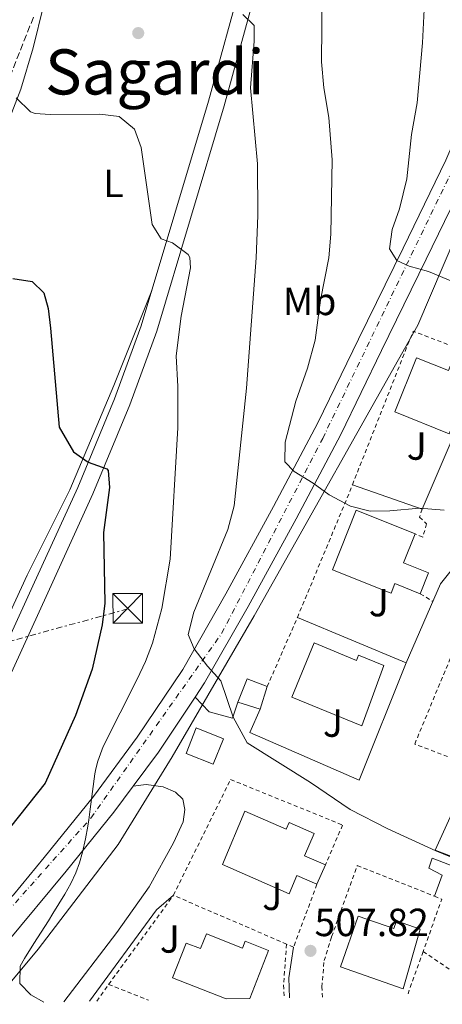
# Model space of a CAD drawing. Units: metres. Extents: x 614041 to 617491, y 4743257 to 4745627.
# Drawn here: x 616931 to 617039, y 4743304 to 4743555 of the extents above; entities that cross this region are included whole.
import ezdxf
from ezdxf.enums import TextEntityAlignment as Align

# ---------------------------------------------------------------- set-up
doc = ezdxf.new("R2010")
doc.units = ezdxf.units.M
doc.header["$MEASUREMENT"] = 0
for name, pattern in [('DGN Style 2', [1.7399219301090239, 1.043953158065414, -0.6959687720436097]), ('DGN Style 3', [2.435890702152634, 1.739921930109024, -0.6959687720436097]), ('DGN Style 4', [2.7856150101045474, 1.391937544087219, -0.6959687720436097, 0.001739921930109024, -0.6959687720436097]), ('DGN Style 7', [3.4798438602180486, 1.565929737098122, -0.6959687720436097, 0.5219765790327072, -0.6959687720436097])]:
    doc.linetypes.add(name, pattern=pattern)
for name, color, linetype, lineweight in [('Carretera', 9, 'Continuous', 0), ('Caseta-cabaña', 1, 'Continuous', 0), ('Cota de punto acotado terreno', 7, 'Continuous', 0), ('Curva de nivel directora', 30, 'Continuous', 30), ('Curva de nivel intermedia', 30, 'Continuous', 0), ('Edificio', 1, 'Continuous', 13), ('Eje de carretera', 7, 'DGN Style 4', 0), ('Etiqueta de uso rústico', 92, 'Continuous', 0), ('Gasoducto', 7, 'Continuous', 13), ('Línea  de muro-pared o tapia', 1, 'Continuous', 13), ('Línea blanca (vial)', 7, 'Continuous', 13), ('Línea de asfalto', 7, 'Continuous', 13), ('Línea de bordillo', 7, 'Continuous', 13), ('Línea de cambio de uso (parcela vista)', 92, 'Continuous', 0), ('Línea eléctrica', 6, 'DGN Style 7', 0), ('Punto acotado terreno (símbolo)', 7, 'Continuous', 0), ('Texto de Área (paraje) menor', 7, 'Continuous', 0), ('Torre eléctrica', 7, 'Continuous', 0), ('Vaguada', 142, 'DGN Style 3', 13), ('Valla', 7, 'DGN Style 2', 0), ('Zona ajardinada', 92, 'Continuous', 0)]:
    doc.layers.add(name, color=color, linetype=linetype, lineweight=lineweight)
doc.styles.add('Style-Arial', font='arial.ttf')

# ---------------------------------------------------------------- blocks, each defined once
blk = doc.blocks.new('5PATER')
at = {"layer": 'Punto acotado terreno (símbolo)', "linetype": 'Continuous', "lineweight": 0}
h = blk.add_hatch(color=51, dxfattribs=at)
edge = h.paths.add_edge_path()
edge.add_ellipse((0, 0), major_axis=(-0.1095731443231308, -0.1110710700762829), ratio=0.9994222409660317, start_angle=0, end_angle=360)
blk = doc.blocks.new('5TME')
at = {"layer": 'Caseta-cabaña', "color": 7, "linetype": 'Continuous', "lineweight": 0}
for p, q in [((-0.375, 0.375), (0.375, -0.375)), ((0.3723, 0.3776), (-0.3716, -0.3784))]:
    blk.add_line(p, q, dxfattribs=at)
at = {"layer": 'Caseta-cabaña', "color": 7, "linetype": 'Continuous', "lineweight": 0, "flags": 128}
blk.add_lwpolyline([(-0.375, -0.375), (0.375, -0.375), (0.375, 0.375), (-0.375, 0.375), (-0.3716, -0.3784)], dxfattribs=at)

msp = doc.modelspace()

# ---------------------------------------------------------------- linework, layer by layer
at = {"layer": 'Carretera', "color": 9, "linetype": 'Continuous', "lineweight": 0}
for points in [[(616929.3799999988, 4743332.17, 502.0299999999989), (616937.2199999997, 4743341.609999998, 502.6499999999942), (616949.8199999996, 4743357.21, 505.1699999999983), (616960.9799999997, 4743372.330000001, 506.2700000000041), (616972.5799999981, 4743389.609999998, 508.1900000000023), (616983.5399999993, 4743408.890000001, 511), (616995.7399999991, 4743431.130000002, 512.5899999999965), (617007.02, 4743452.490000002, 515.5599999999977), (617017.4200000025, 4743473.770000001, 516.8000000000029), (617028.8199999997, 4743497.050000002, 520.2400000000052), (617039.6999999983, 4743519.449999998, 521.5399999999936), (617049.0599999992, 4743541.130000002, 523.25), (617055.2999999998, 4743558.170000001, 525.3399999999965)], [(617061.5300000015, 4743556.069999999, 525.779999999999), (617055.1700000025, 4743538.7, 524.3399999999965), (617045.6799999997, 4743516.71, 522.1999999999971), (617034.7299999995, 4743494.170000001, 520.2299999999959), (617023.3200000012, 4743470.88, 517.7100000000064), (617012.8799999984, 4743449.51, 516.0899999999965), (617001.5300000004, 4743428.020000001, 513.5800000000017), (616989.2800000015, 4743405.689999999, 511.5599999999977), (616978.1700000028, 4743386.150000001, 508.9700000000012), (616975.7499999999, 4743382.540000001, 508.1199999999953), (616966.3500000008, 4743368.550000002, 507.0099999999948), (616959.9299999992, 4743359.850000001, 506.4400000000023), (616955.0199999985, 4743353.189999999, 505.9400000000023), (616942.8200000012, 4743338.170000001, 504.1399999999995), (616927.4600000009, 4743319.609999999, 503.4100000000035)]]:
    msp.add_polyline3d(points, dxfattribs=at)
at = {"layer": 'Curva de nivel directora', "color": 30, "linetype": 'Continuous', "lineweight": 30, "elevation": 500.000000000001, "flags": 128}
msp.add_lwpolyline([(616929.2599999999, 4743489.29), (616934.1900000006, 4743488.490000002), (616937.0999999986, 4743485.61), (616938.2199999985, 4743481.609999999), (616938.8099999984, 4743476.650000002), (616941.0199999991, 4743451.37), (616944.7000000004, 4743445.050000001), (616948.4800000001, 4743442.460000004), (616953.2000000008, 4743440.770000001), (616953.5799999986, 4743440.33), (616953.9000000004, 4743436.01), (616952.3800000005, 4743424.490000002), (616952.6599999999, 4743406.490000002), (616952.0199999984, 4743400.970000001), (616949.4999999994, 4743389.650000002), (616945.2300000001, 4743377.850000001), (616937.4999999986, 4743360.630000001), (616928.6200000005, 4743349.45)], dxfattribs=at)
at = {"layer": 'Curva de nivel intermedia', "color": 30, "linetype": 'Continuous', "lineweight": 0, "flags": 128}
for points, elevation in [([(617008.250000001, 4743571.180000001), (617008.0099999997, 4743544.53), (617008.5700000006, 4743537.909999999), (617009.9000000006, 4743530.33), (617010.75, 4743519.5), (617010.3400000011, 4743500.57), (617009.8200000002, 4743494.569999999), (617007.7000000012, 4743483.769999999), (617006.4000000004, 4743473.55), (617004.4100000011, 4743466.42), (617001.4600000005, 4743458.009999998), (616998.7000000002, 4743447.529999999), (616998.650000001, 4743442.51), (617001.0200000004, 4743440.09), (617005.8600000016, 4743437.13), (617009.9800000011, 4743434.09), (617015.4200000016, 4743431.210000001), (617020.4200000016, 4743429.930000001), (617025.4199999995, 4743430.010000001), (617032.9800000011, 4743430.730000001), (617039.2599999999, 4743430.25)], 515.0000000000001), ([(617034.4200000007, 4743563.010000001), (617033.740000001, 4743549.34), (617032.3999999999, 4743534.08), (617030.9800000007, 4743526.009999999)], 520), ([(616987.9400000023, 4743556.570000002), (616990.7800000008, 4743553.770000001), (616990.8200000012, 4743549.77), (616989.9000000004, 4743537.930000001), (616991.6200000013, 4743518.539999999), (616991.78, 4743505.369999999), (616991.3100000008, 4743494.539999999), (616988.8200000006, 4743461.34), (616985.6600000003, 4743431.289999999), (616984.1, 4743425.29), (616975.4200000007, 4743404.17), (616973.9800000013, 4743398.49), (616975.4600000009, 4743394.890000002)], 510), ([(616930.1000000002, 4743535.369999998), (616933.7500000002, 4743531.789999999), (616934.9400000017, 4743531.369999999), (616938.7800000017, 4743531.13), (616951.4200000016, 4743531.210000001), (616956.3800000015, 4743530.569999999), (616960.2599999995, 4743527.369999998), (616961.9699999995, 4743522.659999998), (616964.7800000012, 4743503.05), (616967.1000000014, 4743499.369999998), (616969.9400000002, 4743498.409999999), (616974.0000000015, 4743495.42), (616974.4200000016, 4743494.649999999), (616974.54, 4743492.01), (616972.1799999997, 4743479.689999999), (616970.9400000013, 4743469.59), (616971.3000000013, 4743461.770000001), (616971.3000000013, 4743451.210000001), (616969.4100000004, 4743417.739999999), (616967.2199999999, 4743405.109999998), (616964.8200000015, 4743396.330000001), (616963.0700000013, 4743391.65), (616960.9300000002, 4743387.090000001), (616952.3, 4743369.929999999), (616950.9299999998, 4743366.220000001), (616950.3900000012, 4743364.289999999), (616950.140000001, 4743363.009999999), (616948.9800000008, 4743353.939999999), (616948.5899999996, 4743351.27), (616948.3400000016, 4743349.67), (616947.7400000002, 4743346.390000001), (616946.9700000014, 4743342.98), (616946.2100000014, 4743340.270000001), (616945.2999999995, 4743337.699999999), (616944.0600000012, 4743334.99)], 505.0000000000001), ([(617030.9800000007, 4743526.009999999), (617029.7300000011, 4743514.67), (617027.8600000005, 4743507.050000001), (617025.9800000006, 4743501.769999999), (617025.3300000001, 4743496.810000001), (617027.2200000011, 4743493.850000001), (617030.3400000014, 4743492.41), (617035.2600000009, 4743491.050000001), (617040.9800000008, 4743488.65)], 520), ([(616975.4600000009, 4743394.890000002), (616978.9000000008, 4743390.41), (616982.3400000008, 4743386.730000001), (616985.4600000011, 4743377.449999998), (616988.9800000016, 4743370.890000001), (617005.1399999997, 4743360.81), (617015.3400000011, 4743353.930000001), (617024.900000001, 4743348.970000001), (617037.180000001, 4743343.369999998), (617054.0200000008, 4743336.49), (617061.5800000003, 4743333.769999998), (617066.9800000006, 4743332.489999999), (617071.3400000012, 4743329.77), (617075.1800000013, 4743325.21), (617078.0600000003, 4743319.53), (617082.1799999997, 4743313.289999999), (617086.6600000013, 4743307.319999999)], 510), ([(616944.0600000012, 4743334.99), (616942.4899999998, 4743332.329999999), (616939.4600000011, 4743327.34), (616938.3100000002, 4743325.489999999), (616934.5599999994, 4743319.749999999), (616932.1900000002, 4743315.869999999), (616931.0999999995, 4743313.929999999), (616931.0200000011, 4743309.529999999), (616933.7800000015, 4743306.65), (616937.0899999996, 4743304.8)], 505.0000000000006)]:
    msp.add_lwpolyline(points, dxfattribs=dict(at, elevation=elevation))
at = {"layer": 'Edificio', "color": 51, "linetype": 'Continuous', "lineweight": 13, "extrusion": (-0.01549293216350592, -0.0543280917713895, 0.9984029384459245), "elevation": -266745.6251398987, "flags": 128}
msp.add_lwpolyline([(-707494.1749068893, 4723202.047199665), (-707493.4519560896, 4723208.419557326), (-707488.0182366136, 4723207.888527521)], dxfattribs=at)
at = {"layer": 'Edificio', "color": 51, "linetype": 'Continuous', "lineweight": 13, "extrusion": (-0.01480970668401449, -0.04739106140642245, 0.9987666193294138), "elevation": -233418.8851072139, "flags": 128}
msp.add_lwpolyline([(-825924.6372614885, 4705714.547267826), (-825924.6372614885, 4705708.50511589)], dxfattribs=at)
at = {"layer": 'Edificio', "color": 51, "linetype": 'Continuous', "lineweight": 13, "extrusion": (-0.004752876723337691, 0.001528897407583702, 0.9999875362401123), "elevation": 4832.655618993684, "flags": 128}
msp.add_lwpolyline([(616987.8093422494, 4743377.605255875), (616982.0892642707, 4743379.445258025)], dxfattribs=at)
at = {"layer": 'Edificio', "color": 51, "linetype": 'Continuous', "lineweight": 13, "extrusion": (-0.01332223352998179, -0.03053011849880677, 0.9994450610004643), "elevation": -152522.3271473874, "flags": 128}
msp.add_lwpolyline([(-1331559.413442099, 4591689.151769128), (-1331559.413442099, 4591694.555517826)], dxfattribs=at)
at = {"layer": 'Edificio', "color": 1, "linetype": 'Continuous', "lineweight": 13}
for points in [[(617032.2300000006, 4743469.050000001, 521.4100000000036), (617040.3899999997, 4743465.779999999, 521.4100000000036), (617040.9199999999, 4743467.08, 520.8399999999965), (617046.7000000002, 4743464.730000001, 520.8699999999953), (617040.5800000001, 4743449.689999999, 521.4100000000036), (617026.7100000001, 4743455.24, 521.4700000000012)], [(617035.2999999998, 4743414.230000001, 517.8999999999943), (617033.1900000004, 4743408.9, 518.320000000007), (617026.6900000004, 4743411.470000001, 518.4400000000023), (617025.7300000006, 4743409.039999999, 517.9900000000052), (617025.5, 4743409.130000001, 518.320000000007), (617010.7699999996, 4743415.02, 518.2899999999936), (617016.8200000003, 4743430.17, 518.0800000000017), (617031.8700000001, 4743424.16, 518.1100000000006), (617028.9199999999, 4743416.77, 518.1699999999983)], [(617006.0899999999, 4743396.359999999, 516.1000000000058), (617016.8899999997, 4743391.92, 516.1300000000047), (617017.4299999997, 4743393.220000001, 515.0800000000017), (617023.8600000005, 4743390.57, 515.0800000000017), (617018.2999999998, 4743375.210000001, 515.5599999999977), (617000.4199999999, 4743382.57, 515.529999999999)], [(616994.1399999997, 4743385.210000001, 513.3099999999977), (616992.3399999999, 4743379.449999999, 513.0099999999948), (616986.6200000001, 4743381.289999999, 512.9799999999959), (616989.0599999996, 4743387.210000001, 513.3399999999965)], [(616982.9600000001, 4743371.939999999, 511.6000000000058), (616980.3799999999, 4743365.449999999, 511.5399999999936), (616973.4400000004, 4743368.210000001, 511.6000000000058), (616976.0199999996, 4743374.699999999, 511.6000000000058)], [(616988.4600000001, 4743353.449999999, 512.5599999999977), (616998.9400000004, 4743348.859999999, 512.5599999999977), (616999.7000000002, 4743350.57, 511.7200000000012), (617006.1399999997, 4743347.75, 511.7200000000012), (617003.6600000003, 4743342.09, 512.6199999999953), (617008.9800000006, 4743339.76, 512.6199999999953), (617006.8200000003, 4743334.810000001, 512.4400000000023), (617001.7300000006, 4743337.039999999, 512.5599999999977), (616999.7000000002, 4743332.41, 512.679999999993), (616982.7400000002, 4743339.850000001, 512.6199999999953)], [(617017.3799999999, 4743326.689999999, 512.1999999999971), (617026.4199999999, 4743323.529999999, 512.1999999999971), (617027.0999999996, 4743325.49, 511.8999999999942), (617033.1399999997, 4743323.369999999, 511.8999999999942), (617028.8600000005, 4743308.17, 512.1399999999994), (617012.8600000005, 4743313.77, 512.1999999999971)], [(616989.7000000002, 4743305.689999999, 510.5200000000041), (616983.6500000004, 4743305.58, 510.5599999999977), (616969.9800000006, 4743310.970000001, 510.5200000000041), (616973.4800000006, 4743319.850000001, 510.6999999999971), (616977.1399999997, 4743318.41, 510.6999999999971), (616978.6299999999, 4743322.210000001, 510.6999999999971), (616987.8600000005, 4743318.57, 510.5800000000018), (616988.5300000003, 4743320.279999999, 510.1000000000058), (616994.5, 4743317.930000001, 510.1600000000035)]]:
    msp.add_polyline3d(points, close=True, dxfattribs=at)
at = {"layer": 'Edificio', "color": 51, "linetype": 'Continuous', "lineweight": 13}
for points in [[(617040.3899999997, 4743465.779999999, 521.4100000000036), (617040.9199999999, 4743467.08, 520.8399999999965), (617046.7000000002, 4743464.730000001, 520.8699999999953), (617040.5800000001, 4743449.689999999, 521.4100000000036), (617026.7100000001, 4743455.24, 521.4700000000012), (617032.2300000006, 4743469.050000001, 521.4100000000036), (617040.3899999997, 4743465.779999999, 521.4100000000036)], [(617033.1900000004, 4743408.9, 518.320000000007), (617026.6900000004, 4743411.470000001, 518.4400000000023), (617025.7300000006, 4743409.039999999, 517.9900000000052), (617025.5, 4743409.130000001, 518.320000000007), (617010.7699999996, 4743415.02, 518.2899999999936), (617016.8200000003, 4743430.17, 518.0800000000017), (617031.8700000001, 4743424.16, 518.1100000000006)], [(617031.8700000001, 4743424.16, 518.1100000000006), (617028.9199999999, 4743416.77, 518.1699999999983), (617035.2999999998, 4743414.230000001, 517.8999999999943), (617033.1900000004, 4743408.9, 518.320000000007)], [(617016.8899999997, 4743391.92, 516.1300000000047), (617017.4299999997, 4743393.220000001, 515.0800000000017), (617023.8600000005, 4743390.57, 515.0800000000017), (617018.2999999998, 4743375.210000001, 515.5599999999977), (617000.4199999999, 4743382.57, 515.529999999999), (617006.0899999999, 4743396.359999999, 516.1000000000058), (617016.8899999997, 4743391.92, 516.1300000000047)], [(616980.3799999999, 4743365.449999999, 511.5399999999936), (616973.4400000004, 4743368.210000001, 511.6000000000058), (616976.0199999996, 4743374.699999999, 511.6000000000058), (616982.9600000001, 4743371.939999999, 511.6000000000058), (616980.3799999999, 4743365.449999999, 511.5399999999936)], [(617008.9800000006, 4743339.76, 512.6199999999953), (617003.6600000003, 4743342.09, 512.6199999999953), (617006.1399999997, 4743347.75, 511.7200000000012), (616999.7000000002, 4743350.57, 511.7200000000012), (616998.9400000004, 4743348.859999999, 512.5599999999977), (616988.4600000001, 4743353.449999999, 512.5599999999977), (616982.7400000002, 4743339.850000001, 512.6199999999953), (616999.7000000002, 4743332.41, 512.679999999993), (617001.7300000006, 4743337.039999999, 512.5599999999977), (617006.8200000003, 4743334.810000001, 512.4400000000023)], [(617026.4199999999, 4743323.529999999, 512.1999999999971), (617027.0999999996, 4743325.49, 511.8999999999942), (617033.1399999997, 4743323.369999999, 511.8999999999942), (617028.8600000005, 4743308.17, 512.1399999999994), (617012.8600000005, 4743313.77, 512.1999999999971), (617017.3799999999, 4743326.689999999, 512.1999999999971), (617026.4199999999, 4743323.529999999, 512.1999999999971)], [(616983.6500000004, 4743305.58, 510.5599999999977), (616969.9800000006, 4743310.970000001, 510.5200000000041), (616973.4800000006, 4743319.850000001, 510.6999999999971), (616977.1399999997, 4743318.41, 510.6999999999971), (616978.6299999999, 4743322.210000001, 510.6999999999971), (616987.8600000005, 4743318.57, 510.5800000000018), (616988.5300000003, 4743320.279999999, 510.1000000000058), (616994.5, 4743317.930000001, 510.1600000000035), (616989.7000000002, 4743305.689999999, 510.5200000000041)]]:
    msp.add_polyline3d(points, dxfattribs=at)
at = {"layer": 'Eje de carretera', "color": 7, "linetype": 'DGN Style 4', "lineweight": 0}
msp.add_polyline3d([(616906.8200000008, 4743304.290000003, 498.6199999999955), (616949.1299999983, 4743351.710000002, 505.070000000007), (616982.5100000007, 4743398.78, 510.7100000000065), (617008.2899999992, 4743448.5, 515.6699999999984), (617041.3000000005, 4743516.770000001, 521.6699999999983), (617064.7399999986, 4743573.170000002, 526.6799999999931)], dxfattribs=at)
at = {"layer": 'Gasoducto', "color": 7, "linetype": 'Continuous', "lineweight": 13}
msp.add_polyline3d([(617152.4699999999, 4743786.250000001, 563.9499999999971), (617115.3500000024, 4743701.779999998, 541.9600000000064), (617087.7500000002, 4743638.960000001, 533.429999999993), (617078.7300000013, 4743613.480000001, 530.8399999999965), (617075.8700000002, 4743591.11, 528.3500000000058), (617068.2600000016, 4743562.560000001, 526.5099999999948), (617054.9400000023, 4743529.720000002, 523.6199999999953), (617032.5799999993, 4743477.369999999, 518.679999999993), (616990.7899999982, 4743403.310000001, 511.5), (616969.9099999992, 4743367.34, 507.5899999999965), (616956.1200000005, 4743344.980000001, 505.820000000007), (616935.6599999996, 4743318.32, 505.0299999999989), (616924.2300000011, 4743304.58, 502.7100000000065)], dxfattribs=at)
at = {"layer": 'Línea  de muro-pared o tapia', "color": 1, "linetype": 'Continuous', "lineweight": 13, "extrusion": (-0.01962157109190741, -0.04984658726324191, 0.9985641249745022), "elevation": -248034.285451092, "flags": 128}
msp.add_lwpolyline([(-1163281.616153627, 4633174.281176513), (-1163283.883527942, 4633174.281176513), (-1163284.465194589, 4633153.560419677)], dxfattribs=at)
at = {"layer": 'Línea  de muro-pared o tapia', "color": 1, "linetype": 'Continuous', "lineweight": 13, "extrusion": (-0.0160174745915349, 0.005584981313757195, 0.9998561138941117), "elevation": 17126.02458401987, "flags": 128}
msp.add_lwpolyline([(-4682118.475703862, -978946.8560173771), (-4682118.475703863, -978965.7203381973)], dxfattribs=at)
at = {"layer": 'Línea  de muro-pared o tapia', "color": 1, "linetype": 'Continuous', "lineweight": 13, "extrusion": (0.4063051196832954, -0.1483739231660344, 0.9016104084600304), "elevation": -452628.7715242194, "flags": 128}
msp.add_lwpolyline([(4667278.352797862, 944652.8011776963), (4667273.716714442, 944654.4657288447), (4667251.775001668, 944655.9222110996)], dxfattribs=at)
at = {"layer": 'Línea  de muro-pared o tapia', "color": 1, "linetype": 'Continuous', "lineweight": 13, "extrusion": (-0.004604876984377162, 0.001908208016813502, 0.9999875768478944), "elevation": 6725.225390236384, "flags": 128}
msp.add_lwpolyline([(616997.6499592181, 4743398.612847541), (617025.4503552001, 4743387.092826566)], dxfattribs=at)
at = {"layer": 'Línea  de muro-pared o tapia', "color": 1, "linetype": 'Continuous', "lineweight": 13}
msp.add_polyline3d([(617029.6200000001, 4743391.289999999, 515.1999999999971), (617017.5800000001, 4743361.369999999, 513.3699999999953), (616989.6600000003, 4743373.529999999, 513.5200000000041), (616992.3399999999, 4743379.449999999, 513.0099999999948)], dxfattribs=at)
at = {"layer": 'Línea blanca (vial)', "color": 7, "linetype": 'Continuous', "lineweight": 13, "extrusion": (-0.1810663679864989, 0.01456158741477524, 0.983363071584519), "elevation": -42142.71197452059, "flags": 128}
msp.add_lwpolyline([(-4777575.360772253, 230946.9111513493), (-4777571.184881513, 230945.8651893283), (-4777572.301964151, 230939.6936315658), (-4777575.735383576, 230935.7909235462)], dxfattribs=at)
at = {"layer": 'Línea blanca (vial)', "color": 7, "linetype": 'Continuous', "lineweight": 13, "extrusion": (-0.1639660082396578, 0.07217752597109459, 0.9838219111641318), "elevation": 241698.0883307054, "flags": 128}
msp.add_lwpolyline([(-4589864.098308074, -1324499.152600344), (-4589892.320331413, -1324492.845009789), (-4589897.428931745, -1324490.333137444)], dxfattribs=at)
at = {"layer": 'Línea blanca (vial)', "color": 7, "linetype": 'Continuous', "lineweight": 13, "extrusion": (0.4973722499092536, -0.1090616188739722, 0.8606546393930583), "elevation": -209998.0368117709, "flags": 128}
msp.add_lwpolyline([(4765392.694495664, 355945.1418423717), (4765384.779416617, 355944.5526703533), (4765379.822275773, 355943.0993793744)], dxfattribs=at)
at = {"layer": 'Línea blanca (vial)', "color": 7, "linetype": 'Continuous', "lineweight": 13}
msp.add_polyline3d([(616959.9299999987, 4743359.850000001, 506.4400000000023), (616963.2600000014, 4743360.25, 506.8600000000006), (616967.5399999995, 4743359.689999999, 507.4400000000023), (616970.739999998, 4743358.33, 507.8899999999995), (616972.5799999976, 4743356.490000002, 508.1000000000058), (616973.1000000006, 4743353.930000001, 507.9799999999959), (616972.6999999983, 4743350.730000001, 507.7599999999949), (616970.2199999972, 4743345.370000001, 507.2799999999989), (616964.0199999991, 4743334.17, 506.2100000000065), (616955.7800000003, 4743322.570000002, 505.7700000000041), (616942.2699999985, 4743304.890000002, 505.1699999999984)], dxfattribs=at)
at = {"layer": 'Línea de asfalto', "color": 7, "linetype": 'Continuous', "lineweight": 13, "extrusion": (0.4841525435368331, -0.4114157857925205, 0.7722262400278419), "elevation": -1652399.345246687, "flags": 128}
msp.add_lwpolyline([(4014080.791008017, 2009187.468940459), (4014091.577884293, 2009188.429044744), (4014108.325569593, 2009190.884393409)], dxfattribs=at)
at = {"layer": 'Línea de asfalto', "color": 7, "linetype": 'Continuous', "lineweight": 13}
for points in [[(616902.4299999987, 4743304.220000002, 497.7899999999936), (616917.7399999974, 4743319.770000001, 501.4199999999984), (616929.3799999983, 4743332.17, 502.0299999999987), (616937.2199999993, 4743341.609999999, 502.6499999999943), (616949.8199999989, 4743357.210000001, 505.1699999999984), (616960.9799999993, 4743372.330000003, 506.2700000000042), (616972.5799999976, 4743389.609999999, 508.1900000000023), (616983.5399999989, 4743408.890000001, 511.0000000000001), (616995.7399999986, 4743431.130000004, 512.5899999999966), (617007.0199999996, 4743452.490000002, 515.5599999999977), (617017.420000002, 4743473.770000001, 516.8000000000029), (617028.8199999991, 4743497.050000003, 520.2400000000054), (617039.699999998, 4743519.449999999, 521.5399999999936), (617049.0599999988, 4743541.130000004, 523.2500000000001), (617055.2999999993, 4743558.170000001, 525.3399999999965), (617061.4999999999, 4743578.33, 526.4900000000054), (617070.1799999991, 4743621.690000001, 531.1699999999983), (617080.8599999987, 4743680.890000002, 536.3899999999994), (617083.1799999988, 4743694.170000001, 536.9700000000012)], [(616915.5300000013, 4743359.730000002, 494.2599999999949), (616938.1099999989, 4743409.150000001, 497.7899999999936), (616949.6700000014, 4743434.34, 499.5200000000041), (616959.0500000003, 4743457.050000002, 502.9299999999931), (616965.9600000014, 4743475.890000002, 504.1300000000046), (616983.1799999991, 4743533.330000003, 508.7799999999989), (617004.4099999988, 4743610.730000001, 514.7700000000041)], [(616911.7800000006, 4743361.609999999, 493.6399999999995), (616934.3, 4743410.890000001, 497.2200000000013), (616945.8200000002, 4743436.01, 499.1699999999983), (616955.140000001, 4743458.570000002, 502.350000000006), (616961.9800000006, 4743477.210000001, 503.4999999999999), (616979.1400000001, 4743534.490000002, 508.1900000000023), (616987.890000001, 4743566.390000002, 511.0700000000071), (616985.4200000009, 4743571.850000001, 511.0700000000071), (616983.6599999996, 4743573.850000001, 510.7899999999937), (616980.6599999999, 4743576.570000002, 510.8099999999977), (616977.4200000013, 4743578.090000001, 510.5500000000029), (616961.6599999988, 4743582.17, 510.25), (616956.6200000006, 4743582.650000001, 510.2599999999949), (616951.9400000002, 4743582.57, 510.2599999999949), (616947.7800000005, 4743581.770000001, 510.3600000000006), (616941.579999998, 4743579.610000002, 510.8399999999967), (616936.6200000002, 4743577.210000001, 511.0899999999965), (616930.2199999987, 4743572.410000003, 511.4799999999959)], [(616975.7499999994, 4743382.540000002, 508.570000000007), (616978.1700000024, 4743386.150000001, 508.9700000000013), (616989.2800000011, 4743405.689999999, 511.5599999999978), (617001.5299999999, 4743428.020000001, 513.5800000000017), (617012.8799999979, 4743449.51, 516.0899999999966), (617023.3200000006, 4743470.880000001, 517.7100000000064), (617034.729999999, 4743494.170000002, 520.2299999999959), (617045.6799999992, 4743516.710000001, 522.1999999999972), (617055.170000002, 4743538.7, 524.3399999999966), (617061.5300000011, 4743556.07, 525.779999999999), (617067.879999999, 4743576.720000001, 527.1300000000047), (617068.2099999997, 4743578.370000001, 527.2899999999936)], [(616959.9299999987, 4743359.850000001, 506.3999999999942), (616955.019999998, 4743353.189999999, 505.9400000000024), (616942.8200000006, 4743338.170000002, 504.1399999999995), (616927.4600000004, 4743319.61, 503.4100000000035), (616911.9699999985, 4743304.380000002, 499.600000000006)]]:
    msp.add_polyline3d(points, dxfattribs=at)
at = {"layer": 'Línea de bordillo', "color": 7, "linetype": 'Continuous', "lineweight": 13}
for points in [[(617074.8500000006, 4743335.439999999, 510.3899999999995), (617070.8999999987, 4743337.050000002, 510.350000000006), (617069.2199999979, 4743331.290000001, 510.0099999999948), (617037.02, 4743343.529999999, 510.0000000000001), (617046.6600000004, 4743364.880000002, 511.3999999999943)], [(617036.8199999989, 4743331.790000002, 509.3399999999965), (617038.739999999, 4743337.130000002, 509.679999999993), (617035.3399999993, 4743338.890000001, 509.6999999999972), (617036.2600000001, 4743341.45, 509.8699999999953), (617052.8599999986, 4743335.130000002, 509.8999999999942), (617062.5799999972, 4743306.91, 509.0800000000018)]]:
    msp.add_polyline3d(points, dxfattribs=at)
at = {"layer": 'Línea de cambio de uso (parcela vista)', "color": 92, "linetype": 'Continuous', "lineweight": 0}
for points in [[(616953.9000000004, 4743582.609999999, 511.1100000000006), (616951.54, 4743580.890000001, 510.75), (616947.3399999999, 4743578.65, 509.429999999993), (616943.0999999996, 4743574.890000001, 508.5899999999965), (616940.2999999998, 4743569.609999999, 508.0500000000029), (616937.0199999996, 4743558.810000001, 506.7599999999948), (616934.3799999999, 4743548.09, 506.3999999999942), (616931.2199999997, 4743537.529999999, 505.2599999999948), (616921.7800000003, 4743513.289999999, 502.9799999999959)], [(616924.6200000001, 4743395.850000001, 494.8800000000047), (616932.8600000005, 4743413.609999999, 496.2599999999948), (616943.7400000002, 4743435.369999999, 498.0899999999965), (616955.0199999996, 4743462.01, 501.1199999999953), (616964.6799999997, 4743486.24, 504.3000000000029)]]:
    msp.add_polyline3d(points, dxfattribs=at)
at = {"layer": 'Línea eléctrica', "color": 6, "linetype": 'DGN Style 7', "lineweight": 0, "extrusion": (-0.2286769249769105, 0.37061509390668, 0.9001951544813199), "elevation": 1617345.260274067, "flags": 128}
msp.add_lwpolyline([(-3015847.257843769, -3342063.574998789), (-3015765.862383431, -3342090.165935897), (-3015755.770283466, -3342090.275434138), (-3015666.383877637, -3342091.245188094)], dxfattribs=at)
at = {"layer": 'Vaguada', "color": 142, "linetype": 'DGN Style 3', "lineweight": 13}
msp.add_polyline3d([(616934.5, 4743555.930000001, 507.8099999999977), (616926.9800000006, 4743537.050000001, 505)], dxfattribs=at)
at = {"layer": 'Valla', "color": 7, "linetype": 'DGN Style 2', "lineweight": 0, "extrusion": (-0.01201584262259637, -0.05619222245821959, 0.9983476617197413), "elevation": -273441.940566459, "flags": 128}
msp.add_lwpolyline([(-388511.9791224767, 4759746.689694778), (-388505.0181159589, 4759788.281990799), (-388483.7837883824, 4759784.952866854)], dxfattribs=at)
at = {"layer": 'Valla', "color": 7, "linetype": 'DGN Style 2', "lineweight": 0, "extrusion": (-0.1178308652867666, -0.01202355764299747, 0.9929608860611667), "elevation": -129223.0109397353, "flags": 128}
msp.add_lwpolyline([(-4656264.937269369, 1087685.60552913), (-4656295.113634327, 1087702.069182971), (-4656297.223900874, 1087703.166759894)], dxfattribs=at)
at = {"layer": 'Valla', "color": 7, "linetype": 'DGN Style 2', "lineweight": 0, "extrusion": (0.006779066302698262, -0.004147441185436844, 0.9999684209972219), "elevation": -14974.19681749137, "flags": 128}
msp.add_lwpolyline([(617015.5139988405, 4743387.59171635), (617018.7341282232, 4743385.621699407)], dxfattribs=at)
at = {"layer": 'Valla', "color": 7, "linetype": 'DGN Style 2', "lineweight": 0, "extrusion": (-0.03609206730865506, -0.08271098757514499, 0.9959198036045532), "elevation": -414087.453603974, "flags": 128}
msp.add_lwpolyline([(-1331591.192100112, 4575563.54568674), (-1331591.192100112, 4575582.827024869)], dxfattribs=at)
at = {"layer": 'Valla', "color": 7, "linetype": 'DGN Style 2', "lineweight": 0, "extrusion": (-0.01715259597042492, -0.04604723750523323, 0.99879199054138), "elevation": -228490.8898978754, "flags": 128}
msp.add_lwpolyline([(-1077554.318514259, 4654738.596327254), (-1077554.318514259, 4654721.501673119)], dxfattribs=at)
at = {"layer": 'Valla', "color": 7, "linetype": 'DGN Style 2', "lineweight": 0, "extrusion": (-0.003768224299514164, -0.005182448915878204, 0.9999794711437145), "elevation": -26400.46825509222, "flags": 128}
msp.add_lwpolyline([(616951.1875985722, 4743236.167738672), (616967.7081595697, 4743258.888043784)], dxfattribs=at)
at = {"layer": 'Valla', "color": 7, "linetype": 'DGN Style 2', "lineweight": 0, "extrusion": (-0.01155101704679123, 0.004970122117647469, 0.9999209328198507), "elevation": 16957.46600669624, "flags": 128}
msp.add_lwpolyline([(616963.8124737805, 4743293.874977632), (616934.8995306357, 4743306.314531275)], dxfattribs=at)
at = {"layer": 'Valla', "color": 7, "linetype": 'DGN Style 2', "lineweight": 0, "extrusion": (-0.03134947686408141, -0.01211522122059644, 0.9994350562768571), "elevation": -76301.31318030391, "flags": 128}
msp.add_lwpolyline([(-4202006.005743621, 2284131.082910466), (-4202004.637801718, 2284132.570604972), (-4201993.898429337, 2284123.284415863)], dxfattribs=at)
at = {"layer": 'Valla', "color": 7, "linetype": 'DGN Style 2', "lineweight": 0, "extrusion": (-0.1030425782448353, -0.02668959533219884, 0.9943188083153515), "elevation": -189669.3429552189, "flags": 128}
msp.add_lwpolyline([(-4437083.907692167, 1776536.129881443), (-4437074.076229587, 1776532.7477889), (-4437070.754058014, 1776532.090159795)], dxfattribs=at)
at = {"layer": 'Valla', "color": 7, "linetype": 'DGN Style 2', "lineweight": 0, "extrusion": (-0.01154159455436442, 0.004960466067675557, 0.9999210895723393), "elevation": 16917.47802502589, "flags": 128}
msp.add_lwpolyline([(616965.6446696878, 4743293.249050463), (616963.874808254, 4743294.009659819)], dxfattribs=at)
at = {"layer": 'Valla', "color": 7, "linetype": 'DGN Style 2', "lineweight": 0, "extrusion": (0.2708835532654572, -0.1193219068503868, 0.9551881401670917), "elevation": -398351.1737217294, "flags": 128}
msp.add_lwpolyline([(4589578.995835306, 1287196.478639929), (4589568.658027377, 1287195.708705813), (4589567.027747819, 1287195.506002667)], dxfattribs=at)
at = {"layer": 'Valla', "color": 7, "linetype": 'DGN Style 2', "lineweight": 0, "elevation": 509.0200000000041, "flags": 128}
msp.add_lwpolyline([(617033.9100000003, 4743317.689999999), (617033.9143000003, 4743317.687100001)], dxfattribs=at)
at = {"layer": 'Valla', "color": 7, "linetype": 'DGN Style 2', "lineweight": 0, "extrusion": (-0.00422259810821802, 0.002854020908501886, 0.9999870120305915), "elevation": 11441.05500428448, "flags": 128}
msp.add_lwpolyline([(617030.5626656814, 4743304.352268607), (617046.8186430184, 4743293.365123859)], dxfattribs=at)
at = {"layer": 'Valla', "color": 7, "linetype": 'DGN Style 2', "lineweight": 0, "extrusion": (-0.0342350311394447, -0.04845223676520796, 0.9982386204687382), "elevation": -250439.644881483, "flags": 128}
msp.add_lwpolyline([(-2233304.231421846, 4222464.11029075), (-2233304.231421846, 4222469.335594569)], dxfattribs=at)
at = {"layer": 'Valla', "color": 7, "linetype": 'DGN Style 2', "lineweight": 0, "extrusion": (-0.02791322735363387, 0.01103419163312541, 0.9995494476781566), "elevation": 35623.80764399018, "flags": 128}
msp.add_lwpolyline([(-4637965.874510821, -1169452.259416149), (-4637965.874510822, -1169441.264922072)], dxfattribs=at)
at = {"layer": 'Valla', "color": 7, "linetype": 'DGN Style 2', "lineweight": 0}
for points in [[(617033.7000000002, 4743430.49, 515.8600000000006), (617032.9800000006, 4743428.41, 515.8300000000017), (617034.8200000003, 4743426.730000001, 515.8899999999994), (617033.8200000003, 4743423.289999999, 515.8899999999994), (617031.8700000001, 4743424.16, 515.8899999999994)], [(617046.6600000003, 4743364.880000001, 513.1499999999943), (617031.7800000003, 4743370.57, 512.7400000000052), (617047.8600000005, 4743409.289999999, 514), (617053.1399999997, 4743410.730000001, 513.9700000000012), (617068.7088000001, 4743404.547300001, 514.2051999999967)], [(616970.1799999997, 4743332.01, 509.1999999999971), (616984.7800000003, 4743361.529999999, 509.7400000000052), (617013.3799999999, 4743349.930000001, 509.8000000000029), (617008.9800000006, 4743339.76, 510.0399999999936)], [(617008.2199999997, 4743306, 507.7400000000052), (617008.0999999996, 4743308.65, 507.820000000007), (617008.6600000003, 4743315.369999999, 508.3600000000006), (617010.5800000001, 4743321.449999999, 508.7200000000012), (617017.0999999996, 4743339.609999999, 508.7799999999989), (617036.8200000003, 4743331.789999999, 509.2700000000041)]]:
    msp.add_polyline3d(points, dxfattribs=at)

# ---------------------------------------------------------------- block references
at = {"layer": 'Punto acotado terreno (símbolo)', "color": 7, "linetype": 'Continuous', "lineweight": 0, "xscale": 10, "yscale": 10, "zscale": 10}
for p in [(616961.2199999985, 4743551.850000001, 507.3999999999942), (617005.1799999999, 4743317.850000001, 507.8200000000075)]:
    msp.add_blockref('5PATER', p, dxfattribs=at)
at = {"layer": 'Torre eléctrica', "color": 7, "linetype": 'Continuous', "lineweight": 0, "xscale": 10, "yscale": 10, "zscale": 10}
msp.add_blockref('5TME', (616958.5199999987, 4743405.179999999, 502.0399999999936), dxfattribs=at)

# ---------------------------------------------------------------- texts
at = {"layer": 'Cota de punto acotado terreno', "color": 7, "linetype": 'Continuous', "lineweight": 0, "style": 'Style-Arial'}
msp.add_text('507.82', height=7.000000000000002, dxfattribs=at).set_placement((617006.2100000008, 4743321.599999999, 507.820000000007))
at = {"layer": 'Etiqueta de uso rústico', "color": 92, "linetype": 'Continuous', "lineweight": 0, "style": 'Style-Arial'}
for s, p in [('L', (616954.8914203797, 4743513.52001, 504.4100000000035)), ('Mb', (617004.9502462413, 4743483.440010001, 513.8300000000017))]:
    msp.add_text(s, height=7.000000000000002, dxfattribs=at).set_placement(p, align=Align.MIDDLE_CENTER)
at = {"layer": 'Texto de Área (paraje) menor', "color": 7, "linetype": 'Continuous', "lineweight": 0, "style": 'Style-Arial'}
msp.add_text('Sagardi', height=11.5, dxfattribs=at).set_placement((616965.4428354391, 4743541.950009999, 506.1399999999995), align=Align.MIDDLE_CENTER)
at = {"layer": 'Zona ajardinada', "color": 92, "linetype": 'Continuous', "lineweight": 0, "style": 'Style-Arial'}
for p in [(617032.296905136, 4743446.56001, 516.0800000000017), (617022.6169051353, 4743406.640010002, 513.1600000000036), (617010.8969051363, 4743375.92001, 510.820000000007), (616995.4169051355, 4743331.760010001, 507.9400000000023), (616969.296905135, 4743320.88001, 505.8899999999995)]:
    msp.add_text('J', height=7.000000000000002, dxfattribs=at).set_placement(p, align=Align.MIDDLE_CENTER)

doc.saveas('drawing.dxf')
